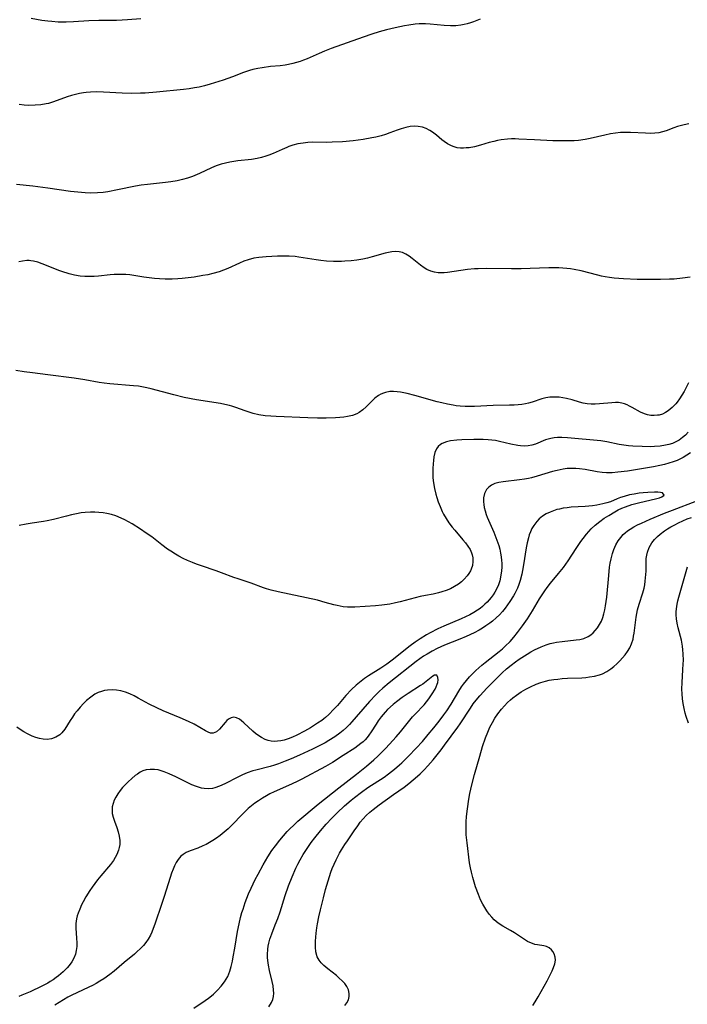
# Model space of a CAD drawing. Units: inches. Extents: x 2129547 to 2135007, y 192368 to 197878.
# Drawn here: x 2130647 to 2130755, y 194161 to 194320 of the extents above; entities that cross this region are included whole.
import ezdxf

# ---------------------------------------------------------------- set-up
doc = ezdxf.new("R2010")
doc.units = ezdxf.units.IN
doc.header["$MEASUREMENT"] = 0
doc.layers.add('c_18_T14S_R21E', color=224, linetype='Continuous')

msp = doc.modelspace()

# ---------------------------------------------------------------- linework, layer by layer
at = {"layer": 'c_18_T14S_R21E'}
for points, elevation in [([(2130723.32, 194223.1), (2130722.87, 194222.74), (2130722.26, 194222.3), (2130721.72, 194221.94), (2130721.16, 194221.6), (2130720.33, 194221.17), (2130719.05, 194220.58), (2130718.01, 194220.15), (2130715.57, 194219.18), (2130714.35, 194218.64), (2130713.54, 194218.21), (2130712.74, 194217.76), (2130712.16, 194217.39), (2130711.58, 194217), (2130710.99, 194216.56), (2130706.6, 194213.08), (2130705.58, 194212.21), (2130705, 194211.68), (2130704.44, 194211.13), (2130703.44, 194210.06), (2130701.28, 194207.58), (2130700.57, 194206.78), (2130700.19, 194206.37), (2130699.69, 194205.87), (2130699.17, 194205.4), (2130698.65, 194204.97), (2130697.81, 194204.36), (2130696.85, 194203.74), (2130696.28, 194203.41), (2130695.62, 194203.05), (2130694.19, 194202.36), (2130692.12, 194201.4), (2130690.78, 194200.81), (2130689.8, 194200.4), (2130688.73, 194200.01), (2130688.05, 194199.79), (2130687.36, 194199.58), (2130685.06, 194198.98), (2130684.54, 194198.83), (2130683.62, 194198.51), (2130682.86, 194198.19), (2130682.12, 194197.84), (2130680.02, 194196.75), (2130679.17, 194196.36), (2130678.4, 194196.1), (2130678.01, 194196.01), (2130677.32, 194195.96), (2130676.71, 194196), (2130676.24, 194196.07), (2130675.76, 194196.19), (2130675.45, 194196.29), (2130674.69, 194196.59), (2130673.93, 194196.94), (2130672.1, 194197.89), (2130671.03, 194198.39), (2130670.22, 194198.71), (2130669.74, 194198.87), (2130669.25, 194198.99), (2130668.65, 194199.07), (2130667.93, 194199.08), (2130667.29, 194198.99), (2130666.78, 194198.84), (2130666.32, 194198.61), (2130665.88, 194198.33), (2130665.53, 194198.07), (2130664.97, 194197.6), (2130664.41, 194197.09), (2130663.94, 194196.63), (2130663.49, 194196.14), (2130663.11, 194195.69), (2130662.7, 194195.11), (2130662.39, 194194.61), (2130662.14, 194194.09), (2130661.95, 194193.56), (2130661.82, 194193.02), (2130661.78, 194192.48), (2130661.82, 194191.97), (2130661.97, 194191.35), (2130662.18, 194190.73), (2130662.57, 194189.66), (2130662.78, 194188.99), (2130662.93, 194188.3), (2130663.02, 194187.6), (2130663.02, 194186.91), (2130662.96, 194186.42), (2130662.85, 194185.99), (2130662.58, 194185.3), (2130662.31, 194184.81), (2130662, 194184.34), (2130661.53, 194183.71), (2130659.96, 194181.85), (2130659.44, 194181.2), (2130659, 194180.62), (2130658.57, 194180.03), (2130658.21, 194179.48), (2130657.57, 194178.45), (2130657.12, 194177.64), (2130656.87, 194177.14), (2130656.56, 194176.47), (2130656.3, 194175.79), (2130656.16, 194175.36), (2130656.04, 194174.92), (2130655.92, 194174.13), (2130655.91, 194173.38), (2130656.06, 194171.75), (2130656.09, 194171.01), (2130656.07, 194170.4), (2130655.99, 194169.78), (2130655.85, 194169.17), (2130655.6, 194168.51), (2130655.27, 194167.93), (2130654.87, 194167.37), (2130654.55, 194166.99), (2130654.2, 194166.62), (2130653.86, 194166.3), (2130653.14, 194165.67), (2130652.75, 194165.38), (2130652.28, 194165.05), (2130651.79, 194164.75), (2130651.38, 194164.51), (2130650.45, 194164.02), (2130648.56, 194163.11), (2130647.21, 194162.52), (2130646.69, 194162.31)], 976), ([(2130675.02, 194160.45), (2130676.86, 194161.68), (2130677.39, 194162.06), (2130677.89, 194162.46), (2130678.18, 194162.7), (2130678.84, 194163.33), (2130679.45, 194164), (2130680, 194164.73), (2130680.49, 194165.58), (2130680.82, 194166.42), (2130681.06, 194167.21), (2130681.25, 194168.03), (2130681.39, 194168.73), (2130681.64, 194170.13), (2130682.09, 194172.86), (2130682.34, 194174.1), (2130682.58, 194175.12), (2130682.79, 194175.9), (2130682.97, 194176.49), (2130683.34, 194177.57), (2130683.88, 194178.96), (2130684.26, 194179.85), (2130684.94, 194181.25), (2130685.4, 194182.13), (2130686.23, 194183.65), (2130686.99, 194184.92), (2130687.65, 194185.95), (2130688.22, 194186.73), (2130688.93, 194187.64), (2130689.52, 194188.35), (2130690.13, 194189.03), (2130690.54, 194189.46), (2130691.19, 194190.08), (2130691.86, 194190.69), (2130695.1, 194193.44), (2130698.44, 194196.11), (2130701.34, 194198.31), (2130702.92, 194199.59), (2130704.13, 194200.64), (2130704.76, 194201.23), (2130706.07, 194202.53), (2130707.21, 194203.75), (2130707.74, 194204.36), (2130708.43, 194205.16), (2130710.4, 194207.57), (2130710.79, 194208.02), (2130712.24, 194209.56), (2130712.66, 194210.04), (2130713.04, 194210.53), (2130713.57, 194211.3), (2130714.03, 194212.05), (2130714.23, 194212.46), (2130714.38, 194212.86), (2130714.46, 194213.15), (2130714.52, 194213.6), (2130714.49, 194213.97), (2130714.29, 194214.31), (2130713.95, 194214.34), (2130713.66, 194214.17), (2130712.03, 194212.9), (2130711.68, 194212.66), (2130709.67, 194211.38), (2130708.71, 194210.73), (2130707.8, 194210.04), (2130707.27, 194209.6), (2130706.35, 194208.76), (2130705.96, 194208.36), (2130705.61, 194207.98), (2130705.29, 194207.59), (2130704.83, 194206.97), (2130704.48, 194206.43), (2130703.68, 194205.14), (2130703.32, 194204.62), (2130703.03, 194204.24), (2130702.72, 194203.89), (2130702.39, 194203.57), (2130702.03, 194203.27), (2130701.55, 194202.9), (2130701.03, 194202.54), (2130699.15, 194201.34), (2130697.44, 194200.21), (2130696.32, 194199.55), (2130692.49, 194197.53), (2130691.61, 194197.08), (2130690.32, 194196.48), (2130687.98, 194195.45), (2130687.29, 194195.11), (2130686.77, 194194.83), (2130686.11, 194194.44), (2130685.47, 194194.01), (2130684.9, 194193.61), (2130684.35, 194193.18), (2130683.82, 194192.73), (2130682.93, 194191.91), (2130681.11, 194190), (2130680.58, 194189.48), (2130679.93, 194188.91), (2130679.25, 194188.37), (2130678.68, 194187.95), (2130678.09, 194187.56), (2130677.54, 194187.23), (2130677, 194186.95), (2130676.46, 194186.69), (2130675.64, 194186.34), (2130674.41, 194185.88), (2130673.79, 194185.62), (2130673.29, 194185.33), (2130672.92, 194185.02), (2130672.49, 194184.52), (2130672.18, 194184.03), (2130671.91, 194183.5), (2130671.66, 194182.94), (2130671.42, 194182.28), (2130671.19, 194181.61), (2130670.23, 194178.51), (2130669.81, 194177.23), (2130668.76, 194174.2), (2130668.22, 194172.76), (2130668, 194172.25), (2130667.63, 194171.6), (2130667.27, 194171.09), (2130666.87, 194170.61), (2130666.31, 194170.03), (2130665.87, 194169.61), (2130665.4, 194169.19), (2130663.74, 194167.81), (2130662.14, 194166.43), (2130661.43, 194165.87), (2130660.47, 194165.2), (2130659.83, 194164.8), (2130659.23, 194164.45), (2130658.62, 194164.12), (2130658.03, 194163.82), (2130655.19, 194162.49), (2130654.63, 194162.2), (2130653.91, 194161.8), (2130653.23, 194161.38), (2130652.56, 194160.94)], 974)]:
    msp.add_lwpolyline(points, dxfattribs=dict(at, elevation=elevation))
for points in [[(2130721.3, 194320.49, 988), (2130720.79, 194320.27, 988), (2130720.27, 194320.07, 988), (2130719.75, 194319.89, 988), (2130719.22, 194319.74, 988), (2130718.72, 194319.63, 988), (2130718.22, 194319.54, 988), (2130717.4, 194319.45, 988), (2130716.55, 194319.43, 988), (2130715.48, 194319.47, 988), (2130713.22, 194319.68, 988), (2130712.5, 194319.72, 988), (2130711.98, 194319.73, 988), (2130711.45, 194319.72, 988), (2130710.83, 194319.68, 988), (2130709.78, 194319.54, 988), (2130709.07, 194319.41, 988), (2130707.56, 194319.09, 988), (2130706.2, 194318.79, 988), (2130704.98, 194318.46, 988), (2130703.78, 194318.08, 988), (2130702.4, 194317.6, 988), (2130697.21, 194315.73, 988), (2130696.12, 194315.32, 988), (2130695.27, 194314.96, 988), (2130693.33, 194314.1, 988), (2130692.77, 194313.87, 988), (2130692.22, 194313.67, 988), (2130691.62, 194313.47, 988), (2130691.02, 194313.31, 988), (2130690.32, 194313.16, 988), (2130689.8, 194313.07, 988), (2130688.98, 194312.97, 988), (2130687.43, 194312.82, 988), (2130686.06, 194312.65, 988), (2130685.38, 194312.53, 988), (2130684.54, 194312.35, 988), (2130684.02, 194312.2, 988), (2130683.02, 194311.87, 988), (2130681.28, 194311.19, 988), (2130679.75, 194310.64, 988), (2130677.64, 194309.98, 988), (2130676.76, 194309.73, 988), (2130675.88, 194309.51, 988), (2130675.14, 194309.37, 988), (2130674.25, 194309.24, 988), (2130673.35, 194309.14, 988), (2130668.99, 194308.7, 988), (2130667.16, 194308.55, 988), (2130666.4, 194308.51, 988), (2130664.93, 194308.48, 988), (2130663.43, 194308.5, 988), (2130660.41, 194308.69, 988), (2130659.2, 194308.72, 988), (2130658.29, 194308.69, 988), (2130657.58, 194308.63, 988), (2130657.19, 194308.58, 988), (2130656.53, 194308.46, 988), (2130655.89, 194308.31, 988), (2130655.24, 194308.13, 988), (2130654.54, 194307.91, 988), (2130652.33, 194307.13, 988), (2130651.49, 194306.88, 988), (2130651.15, 194306.8, 988), (2130650.25, 194306.64, 988), (2130649.34, 194306.56, 988), (2130648.33, 194306.54, 988), (2130647.55, 194306.58, 988), (2130646.76, 194306.67, 988)], [(2130666.42, 194320.58, 990), (2130664.27, 194320.39, 990), (2130663.4, 194320.34, 990), (2130662.49, 194320.31, 990), (2130659.65, 194320.28, 990), (2130658.01, 194320.24, 990), (2130655.53, 194320.07, 990), (2130654.37, 194320.02, 990), (2130653.73, 194320.02, 990), (2130653.08, 194320.04, 990), (2130652.03, 194320.11, 990), (2130651.41, 194320.17, 990), (2130650.42, 194320.31, 990), (2130648.7, 194320.63, 990)], [(2130755.07, 194303.54, 986), (2130754.33, 194303.4, 986), (2130753.68, 194303.25, 986), (2130753.22, 194303.11, 986), (2130752.63, 194302.9, 986), (2130751.41, 194302.45, 986), (2130750.81, 194302.27, 986), (2130750.19, 194302.13, 986), (2130749.56, 194302.05, 986), (2130748.92, 194302.02, 986), (2130748.04, 194302.03, 986), (2130745.66, 194302.16, 986), (2130744.88, 194302.17, 986), (2130744, 194302.14, 986), (2130743.21, 194302.05, 986), (2130742.42, 194301.93, 986), (2130741.49, 194301.75, 986), (2130739.12, 194301.19, 986), (2130738.3, 194301.03, 986), (2130737.24, 194300.89, 986), (2130736.51, 194300.83, 986), (2130735.78, 194300.8, 986), (2130734.87, 194300.79, 986), (2130733.05, 194300.83, 986), (2130730.11, 194300.95, 986), (2130727.6, 194301.1, 986), (2130727, 194301.11, 986), (2130726.39, 194301.11, 986), (2130725.76, 194301.07, 986), (2130724.72, 194300.95, 986), (2130724.12, 194300.84, 986), (2130723.53, 194300.71, 986), (2130722.8, 194300.52, 986), (2130721.39, 194300.1, 986), (2130720.38, 194299.85, 986), (2130719.53, 194299.7, 986), (2130719.08, 194299.66, 986), (2130718.63, 194299.63, 986), (2130718.12, 194299.64, 986), (2130717.62, 194299.7, 986), (2130717.14, 194299.83, 986), (2130716.67, 194300.01, 986), (2130716.06, 194300.32, 986), (2130715.48, 194300.71, 986), (2130715.12, 194300.99, 986), (2130714.25, 194301.72, 986), (2130713.61, 194302.21, 986), (2130713.18, 194302.5, 986), (2130712.6, 194302.79, 986), (2130712, 194303.01, 986), (2130711.3, 194303.15, 986), (2130710.64, 194303.17, 986), (2130709.98, 194303.11, 986), (2130709.32, 194302.99, 986), (2130708.57, 194302.78, 986), (2130707.91, 194302.55, 986), (2130706.7, 194302.1, 986), (2130706.01, 194301.85, 986), (2130705.29, 194301.64, 986), (2130704.47, 194301.42, 986), (2130703.81, 194301.28, 986), (2130702.4, 194301.03, 986), (2130700.78, 194300.82, 986), (2130699.08, 194300.66, 986), (2130697.36, 194300.57, 986), (2130696.46, 194300.56, 986), (2130694.19, 194300.57, 986), (2130693.46, 194300.54, 986), (2130692.71, 194300.46, 986), (2130691.86, 194300.31, 986), (2130691.02, 194300.09, 986), (2130690.39, 194299.88, 986), (2130690.03, 194299.74, 986), (2130689.3, 194299.42, 986), (2130687.87, 194298.77, 986), (2130687.16, 194298.49, 986), (2130686.65, 194298.31, 986), (2130685.96, 194298.12, 986), (2130685.27, 194297.96, 986), (2130684.36, 194297.81, 986), (2130682.14, 194297.58, 986), (2130681.47, 194297.49, 986), (2130680.82, 194297.38, 986), (2130680.13, 194297.22, 986), (2130679.44, 194297.02, 986), (2130678.63, 194296.74, 986), (2130677.86, 194296.42, 986), (2130675.95, 194295.52, 986), (2130675.19, 194295.18, 986), (2130674.78, 194295.02, 986), (2130673.99, 194294.75, 986), (2130673.17, 194294.53, 986), (2130672.33, 194294.35, 986), (2130671.3, 194294.18, 986), (2130670.43, 194294.07, 986), (2130667.52, 194293.76, 986), (2130666.47, 194293.62, 986), (2130665.59, 194293.46, 986), (2130662.68, 194292.86, 986), (2130661.11, 194292.57, 986), (2130660.37, 194292.46, 986), (2130659.46, 194292.38, 986), (2130658.35, 194292.35, 986), (2130657.43, 194292.38, 986), (2130656.23, 194292.48, 986), (2130655.06, 194292.63, 986), (2130651.4, 194293.17, 986), (2130648.97, 194293.46, 986), (2130646.36, 194293.73, 986)], [(2130755.28, 194278.75, 984), (2130754.04, 194278.57, 984), (2130752.68, 194278.45, 984), (2130751.96, 194278.41, 984), (2130750.49, 194278.37, 984), (2130748.24, 194278.36, 984), (2130746.71, 194278.38, 984), (2130744.48, 194278.48, 984), (2130743.01, 194278.61, 984), (2130742.26, 194278.7, 984), (2130741.52, 194278.82, 984), (2130740.94, 194278.93, 984), (2130740.34, 194279.07, 984), (2130737.65, 194279.75, 984), (2130736.52, 194279.99, 984), (2130735.94, 194280.09, 984), (2130735.36, 194280.17, 984), (2130734.69, 194280.23, 984), (2130734.02, 194280.27, 984), (2130733.06, 194280.28, 984), (2130732.4, 194280.27, 984), (2130729.39, 194280.15, 984), (2130727.94, 194280.11, 984), (2130726.39, 194280.1, 984), (2130722.28, 194280.13, 984), (2130720.99, 194280.1, 984), (2130720.41, 194280.07, 984), (2130719.27, 194279.97, 984), (2130716.02, 194279.5, 984), (2130715.49, 194279.45, 984), (2130714.96, 194279.44, 984), (2130714.51, 194279.46, 984), (2130713.95, 194279.55, 984), (2130713.32, 194279.73, 984), (2130712.71, 194280, 984), (2130712.24, 194280.27, 984), (2130711.69, 194280.67, 984), (2130710.34, 194281.78, 984), (2130709.84, 194282.15, 984), (2130709.32, 194282.47, 984), (2130708.77, 194282.72, 984), (2130708.21, 194282.86, 984), (2130707.62, 194282.89, 984), (2130707.01, 194282.83, 984), (2130706.49, 194282.74, 984), (2130705.97, 194282.62, 984), (2130703.86, 194282.02, 984), (2130703.08, 194281.81, 984), (2130702.34, 194281.65, 984), (2130701.37, 194281.49, 984), (2130700.44, 194281.38, 984), (2130699.44, 194281.31, 984), (2130698.87, 194281.28, 984), (2130697.62, 194281.28, 984), (2130696.48, 194281.34, 984), (2130695.53, 194281.44, 984), (2130694.78, 194281.55, 984), (2130692, 194281.99, 984), (2130691.39, 194282.07, 984), (2130690.41, 194282.15, 984), (2130689.31, 194282.17, 984), (2130688.57, 194282.15, 984), (2130686.72, 194282.05, 984), (2130685.53, 194281.95, 984), (2130684.7, 194281.81, 984), (2130683.81, 194281.57, 984), (2130683.1, 194281.32, 984), (2130682.4, 194281.03, 984), (2130680.52, 194280.16, 984), (2130679.82, 194279.87, 984), (2130679.11, 194279.62, 984), (2130678.08, 194279.32, 984), (2130677.28, 194279.14, 984), (2130676.47, 194278.99, 984), (2130675.07, 194278.77, 984), (2130674.1, 194278.64, 984), (2130673.13, 194278.53, 984), (2130672.4, 194278.47, 984), (2130671.51, 194278.43, 984), (2130670.38, 194278.43, 984), (2130669.44, 194278.47, 984), (2130668.64, 194278.54, 984), (2130666.93, 194278.76, 984), (2130664.66, 194279.1, 984), (2130664.03, 194279.16, 984), (2130663.4, 194279.2, 984), (2130662.82, 194279.2, 984), (2130662.15, 194279.16, 984), (2130661.48, 194279.11, 984), (2130659.58, 194278.92, 984), (2130658.88, 194278.87, 984), (2130658.18, 194278.84, 984), (2130657.41, 194278.84, 984), (2130656.64, 194278.91, 984), (2130655.74, 194279.06, 984), (2130654.85, 194279.27, 984), (2130654.53, 194279.37, 984), (2130653.98, 194279.55, 984), (2130653.18, 194279.85, 984), (2130651.46, 194280.55, 984), (2130650.49, 194280.93, 984), (2130649.78, 194281.17, 984), (2130649.08, 194281.34, 984), (2130648.66, 194281.41, 984), (2130648.36, 194281.43, 984), (2130648.02, 194281.43, 984), (2130647.28, 194281.34, 984), (2130646.71, 194281.21, 984)], [(2130755.04, 194261.67, 982), (2130754.3, 194260.27, 982), (2130753.95, 194259.66, 982), (2130753.58, 194259.07, 982), (2130753.19, 194258.52, 982), (2130752.99, 194258.27, 982), (2130752.39, 194257.63, 982), (2130751.72, 194257.1, 982), (2130751.31, 194256.84, 982), (2130750.8, 194256.6, 982), (2130750.28, 194256.44, 982), (2130749.99, 194256.39, 982), (2130749.45, 194256.35, 982), (2130748.9, 194256.38, 982), (2130748.36, 194256.48, 982), (2130747.88, 194256.63, 982), (2130747.27, 194256.91, 982), (2130745.89, 194257.68, 982), (2130745.49, 194257.89, 982), (2130745.08, 194258.08, 982), (2130744.65, 194258.25, 982), (2130744.21, 194258.36, 982), (2130743.72, 194258.44, 982), (2130743.22, 194258.46, 982), (2130742.62, 194258.43, 982), (2130740.64, 194258.24, 982), (2130739.94, 194258.2, 982), (2130739.25, 194258.2, 982), (2130738.61, 194258.25, 982), (2130737.99, 194258.36, 982), (2130737.38, 194258.52, 982), (2130736.2, 194258.87, 982), (2130735.3, 194259.1, 982), (2130734.71, 194259.22, 982), (2130734.12, 194259.3, 982), (2130733.68, 194259.33, 982), (2130733.13, 194259.34, 982), (2130732.59, 194259.3, 982), (2130731.92, 194259.2, 982), (2130731.27, 194259.04, 982), (2130729.73, 194258.54, 982), (2130729.12, 194258.36, 982), (2130728.66, 194258.26, 982), (2130728.06, 194258.16, 982), (2130727.44, 194258.08, 982), (2130726.81, 194258.03, 982), (2130726.08, 194258.01, 982), (2130723.42, 194257.96, 982), (2130720.38, 194257.8, 982), (2130719.76, 194257.79, 982), (2130718.92, 194257.81, 982), (2130718.07, 194257.86, 982), (2130717.44, 194257.93, 982), (2130716.93, 194258.01, 982), (2130716.03, 194258.18, 982), (2130715.14, 194258.39, 982), (2130714.37, 194258.59, 982), (2130710.75, 194259.6, 982), (2130709.52, 194259.92, 982), (2130708.98, 194260.04, 982), (2130708.44, 194260.13, 982), (2130707.89, 194260.2, 982), (2130707.29, 194260.23, 982), (2130706.7, 194260.22, 982), (2130706.03, 194260.1, 982), (2130705.68, 194260, 982), (2130705.27, 194259.81, 982), (2130704.88, 194259.58, 982), (2130704.3, 194259.15, 982), (2130703.79, 194258.68, 982), (2130702.9, 194257.78, 982), (2130702.35, 194257.28, 982), (2130701.74, 194256.84, 982), (2130701.39, 194256.65, 982), (2130700.67, 194256.37, 982), (2130699.89, 194256.18, 982), (2130699.25, 194256.08, 982), (2130698.64, 194256.01, 982), (2130697.9, 194255.96, 982), (2130696.41, 194255.93, 982), (2130695, 194255.95, 982), (2130693.44, 194256, 982), (2130688.34, 194256.18, 982), (2130687.47, 194256.24, 982), (2130686.56, 194256.33, 982), (2130685.55, 194256.49, 982), (2130684.62, 194256.7, 982), (2130683.96, 194256.9, 982), (2130683.31, 194257.12, 982), (2130681.81, 194257.68, 982), (2130681.17, 194257.89, 982), (2130680.76, 194258, 982), (2130680.05, 194258.16, 982), (2130679.32, 194258.29, 982), (2130675.43, 194258.91, 982), (2130673.45, 194259.29, 982), (2130671.77, 194259.69, 982), (2130668.11, 194260.67, 982), (2130667.41, 194260.84, 982), (2130666.61, 194261, 982), (2130666.07, 194261.08, 982), (2130665.24, 194261.18, 982), (2130661.42, 194261.47, 982), (2130660.5, 194261.58, 982), (2130659.69, 194261.7, 982), (2130657.36, 194262.12, 982), (2130655.66, 194262.38, 982), (2130651.41, 194262.96, 982), (2130648.94, 194263.25, 982), (2130647.57, 194263.43, 982), (2130646.2, 194263.64, 982)], [(2130754.98, 194253.68, 980), (2130754.53, 194253.2, 980), (2130754.05, 194252.78, 980), (2130753.5, 194252.38, 980), (2130753.08, 194252.14, 980), (2130752.41, 194251.85, 980), (2130751.86, 194251.68, 980), (2130751.29, 194251.54, 980), (2130750.41, 194251.4, 980), (2130749.51, 194251.32, 980), (2130748.9, 194251.3, 980), (2130747.5, 194251.32, 980), (2130745.99, 194251.4, 980), (2130745.33, 194251.46, 980), (2130744.56, 194251.56, 980), (2130743.82, 194251.69, 980), (2130741.8, 194252.11, 980), (2130740.84, 194252.26, 980), (2130735.46, 194252.74, 980), (2130734.51, 194252.78, 980), (2130733.81, 194252.78, 980), (2130733.27, 194252.73, 980), (2130732.74, 194252.64, 980), (2130732.3, 194252.53, 980), (2130731.88, 194252.4, 980), (2130730.25, 194251.74, 980), (2130729.67, 194251.55, 980), (2130729.09, 194251.43, 980), (2130728.46, 194251.4, 980), (2130727.82, 194251.44, 980), (2130727.4, 194251.5, 980), (2130726.27, 194251.74, 980), (2130724.44, 194252.17, 980), (2130723.8, 194252.3, 980), (2130723.21, 194252.38, 980), (2130722.59, 194252.44, 980), (2130721.82, 194252.47, 980), (2130720.29, 194252.46, 980), (2130718.34, 194252.41, 980), (2130717.55, 194252.37, 980), (2130716.53, 194252.25, 980), (2130715.87, 194252.11, 980), (2130715.18, 194251.84, 980), (2130714.88, 194251.67, 980), (2130714.52, 194251.34, 980), (2130714.26, 194250.95, 980), (2130714.01, 194250.35, 980), (2130713.84, 194249.66, 980), (2130713.75, 194249.06, 980), (2130713.7, 194248.52, 980), (2130713.66, 194247.78, 980), (2130713.65, 194247.01, 980), (2130713.69, 194246.27, 980), (2130713.77, 194245.45, 980), (2130713.94, 194244.54, 980), (2130714.15, 194243.64, 980), (2130714.32, 194243.07, 980), (2130714.54, 194242.4, 980), (2130714.85, 194241.61, 980), (2130715.2, 194240.83, 980), (2130715.41, 194240.4, 980), (2130715.82, 194239.69, 980), (2130716.27, 194239, 980), (2130716.79, 194238.31, 980), (2130717.2, 194237.81, 980), (2130718.54, 194236.25, 980), (2130718.95, 194235.75, 980), (2130719.34, 194235.23, 980), (2130719.68, 194234.69, 980), (2130719.94, 194234.12, 980), (2130720.03, 194233.8, 980), (2130720.12, 194233.33, 980), (2130720.14, 194232.71, 980), (2130720.06, 194232.1, 980), (2130719.88, 194231.51, 980), (2130719.74, 194231.21, 980), (2130719.51, 194230.81, 980), (2130719.23, 194230.43, 980), (2130718.73, 194229.87, 980), (2130718.29, 194229.46, 980), (2130717.8, 194229.07, 980), (2130717.18, 194228.67, 980), (2130716.53, 194228.33, 980), (2130715.84, 194228.05, 980), (2130715.12, 194227.81, 980), (2130714.59, 194227.66, 980), (2130713.71, 194227.47, 980), (2130712.47, 194227.25, 980), (2130711.6, 194227.07, 980), (2130708.4, 194226.21, 980), (2130707.65, 194226.03, 980), (2130706.73, 194225.85, 980), (2130705.44, 194225.65, 980), (2130704.4, 194225.55, 980), (2130701.06, 194225.33, 980), (2130700.46, 194225.32, 980), (2130699.86, 194225.33, 980), (2130699.15, 194225.4, 980), (2130698.66, 194225.48, 980), (2130698.18, 194225.59, 980), (2130697.66, 194225.72, 980), (2130696.27, 194226.12, 980), (2130695, 194226.45, 980), (2130688.63, 194227.81, 980), (2130687.54, 194228.08, 980), (2130686.76, 194228.31, 980), (2130686.3, 194228.46, 980), (2130684.29, 194229.2, 980), (2130682.19, 194229.9, 980), (2130681.5, 194230.14, 980), (2130679.51, 194230.91, 980), (2130678.65, 194231.23, 980), (2130676.24, 194232.03, 980), (2130675.47, 194232.3, 980), (2130674.79, 194232.55, 980), (2130673.97, 194232.9, 980), (2130673.27, 194233.23, 980), (2130672.59, 194233.59, 980), (2130672.03, 194233.92, 980), (2130671.28, 194234.4, 980), (2130670.78, 194234.75, 980), (2130669.86, 194235.44, 980), (2130668.22, 194236.7, 980), (2130667.33, 194237.33, 980), (2130666.38, 194237.97, 980), (2130665.04, 194238.82, 980), (2130664.46, 194239.16, 980), (2130663.87, 194239.48, 980), (2130663.27, 194239.77, 980), (2130662.42, 194240.11, 980), (2130661.7, 194240.33, 980), (2130660.97, 194240.5, 980), (2130660.34, 194240.61, 980), (2130659.66, 194240.68, 980), (2130658.99, 194240.71, 980), (2130658.32, 194240.71, 980), (2130657.43, 194240.65, 980), (2130656.8, 194240.58, 980), (2130656.02, 194240.44, 980), (2130655.24, 194240.28, 980), (2130654.4, 194240.08, 980), (2130652.3, 194239.52, 980), (2130651.3, 194239.29, 980), (2130650.7, 194239.18, 980), (2130648.89, 194238.94, 980), (2130647.89, 194238.78, 980), (2130646.78, 194238.55, 980)], [(2130755.33, 194250.31, 978), (2130754.75, 194249.92, 978), (2130754.16, 194249.56, 978), (2130753.59, 194249.27, 978), (2130753.19, 194249.09, 978), (2130752.53, 194248.84, 978), (2130751.84, 194248.62, 978), (2130751.13, 194248.44, 978), (2130750.37, 194248.26, 978), (2130749.33, 194248.06, 978), (2130745.13, 194247.37, 978), (2130743.61, 194247.17, 978), (2130742.67, 194247.1, 978), (2130741.74, 194247.09, 978), (2130741.03, 194247.13, 978), (2130740.24, 194247.24, 978), (2130738.29, 194247.6, 978), (2130737.39, 194247.73, 978), (2130736.81, 194247.77, 978), (2130736.22, 194247.79, 978), (2130735.41, 194247.76, 978), (2130734.76, 194247.67, 978), (2130733.77, 194247.47, 978), (2130733.04, 194247.28, 978), (2130730.52, 194246.52, 978), (2130729.62, 194246.29, 978), (2130729.14, 194246.18, 978), (2130728.5, 194246.06, 978), (2130727.69, 194245.95, 978), (2130725.02, 194245.65, 978), (2130724.34, 194245.53, 978), (2130723.67, 194245.34, 978), (2130723.17, 194245.09, 978), (2130722.73, 194244.78, 978), (2130722.37, 194244.4, 978), (2130722.17, 194244.08, 978), (2130722.01, 194243.73, 978), (2130721.85, 194243.02, 978), (2130721.84, 194242.41, 978), (2130721.89, 194241.94, 978), (2130721.98, 194241.46, 978), (2130722.12, 194240.91, 978), (2130722.3, 194240.34, 978), (2130722.48, 194239.88, 978), (2130722.67, 194239.41, 978), (2130723.52, 194237.5, 978), (2130724.04, 194236.21, 978), (2130724.32, 194235.33, 978), (2130724.49, 194234.72, 978), (2130724.63, 194234.1, 978), (2130724.73, 194233.49, 978), (2130724.79, 194232.87, 978), (2130724.82, 194232.45, 978), (2130724.82, 194231.82, 978), (2130724.78, 194231.2, 978), (2130724.69, 194230.51, 978), (2130724.48, 194229.6, 978), (2130724.27, 194228.98, 978), (2130724.02, 194228.38, 978), (2130723.71, 194227.78, 978), (2130723.42, 194227.32, 978), (2130723.1, 194226.88, 978), (2130722.48, 194226.17, 978), (2130722.1, 194225.81, 978), (2130721.71, 194225.46, 978), (2130721.32, 194225.15, 978), (2130720.91, 194224.86, 978), (2130720.3, 194224.47, 978), (2130719.64, 194224.1, 978), (2130718.94, 194223.77, 978), (2130718.23, 194223.44, 978), (2130715.43, 194222.25, 978), (2130714.47, 194221.82, 978), (2130713.25, 194221.2, 978), (2130712.66, 194220.87, 978), (2130711.6, 194220.22, 978), (2130710.83, 194219.7, 978), (2130709.98, 194219.08, 978), (2130707.09, 194216.78, 978), (2130706.25, 194216.14, 978), (2130705.23, 194215.45, 978), (2130703.25, 194214.21, 978), (2130702.6, 194213.78, 978), (2130702.05, 194213.38, 978), (2130701.25, 194212.73, 978), (2130700.49, 194212.01, 978), (2130699.57, 194211.02, 978), (2130698.23, 194209.44, 978), (2130697.67, 194208.81, 978), (2130696.87, 194207.98, 978), (2130696.33, 194207.49, 978), (2130696.04, 194207.25, 978), (2130695.73, 194207.02, 978), (2130695.04, 194206.54, 978), (2130693.87, 194205.83, 978), (2130692.89, 194205.28, 978), (2130691.67, 194204.65, 978), (2130690.97, 194204.32, 978), (2130690.29, 194204.05, 978), (2130689.63, 194203.84, 978), (2130689.09, 194203.72, 978), (2130688.56, 194203.64, 978), (2130688.05, 194203.62, 978), (2130687.54, 194203.66, 978), (2130687.05, 194203.76, 978), (2130686.57, 194203.92, 978), (2130685.95, 194204.23, 978), (2130685.36, 194204.62, 978), (2130685.01, 194204.88, 978), (2130684.56, 194205.27, 978), (2130683.09, 194206.64, 978), (2130682.74, 194206.94, 978), (2130682.39, 194207.19, 978), (2130681.93, 194207.43, 978), (2130681.48, 194207.52, 978), (2130681.05, 194207.44, 978), (2130680.63, 194207.22, 978), (2130680.34, 194206.98, 978), (2130680.06, 194206.7, 978), (2130679.15, 194205.6, 978), (2130678.66, 194205.16, 978), (2130678.14, 194204.95, 978), (2130677.72, 194204.97, 978), (2130677.33, 194205.1, 978), (2130676.88, 194205.32, 978), (2130675.07, 194206.38, 978), (2130674.13, 194206.85, 978), (2130672.82, 194207.43, 978), (2130670.07, 194208.54, 978), (2130669.01, 194209.03, 978), (2130667.79, 194209.66, 978), (2130666.03, 194210.62, 978), (2130665.35, 194210.97, 978), (2130664.67, 194211.29, 978), (2130663.95, 194211.58, 978), (2130663.23, 194211.79, 978), (2130662.53, 194211.91, 978), (2130661.8, 194211.96, 978), (2130661.07, 194211.92, 978), (2130660.57, 194211.84, 978), (2130660.06, 194211.7, 978), (2130659.56, 194211.51, 978), (2130659.02, 194211.24, 978), (2130658.33, 194210.77, 978), (2130657.68, 194210.22, 978), (2130657.19, 194209.74, 978), (2130656.64, 194209.16, 978), (2130656.12, 194208.56, 978), (2130655.74, 194208.06, 978), (2130655.38, 194207.56, 978), (2130655.02, 194207.01, 978), (2130654.14, 194205.57, 978), (2130653.67, 194204.98, 978), (2130653.33, 194204.67, 978), (2130652.69, 194204.28, 978), (2130651.97, 194204.04, 978), (2130651.28, 194203.95, 978), (2130650.64, 194203.98, 978), (2130650.05, 194204.09, 978), (2130649.45, 194204.25, 978), (2130648.86, 194204.47, 978), (2130648.09, 194204.84, 978), (2130647.51, 194205.16, 978), (2130646.94, 194205.52, 978), (2130646.37, 194205.92, 978)], [(2130687.15, 194160.65, 976), (2130687.56, 194161.35, 976), (2130687.77, 194161.84, 976), (2130687.9, 194162.34, 976), (2130687.95, 194162.85, 976), (2130687.92, 194163.38, 976), (2130687.83, 194164.07, 976), (2130687.69, 194164.77, 976), (2130687.27, 194166.53, 976), (2130687.09, 194167.39, 976), (2130686.99, 194168.18, 976), (2130686.95, 194168.66, 976), (2130686.94, 194169.14, 976), (2130686.99, 194170.01, 976), (2130687.05, 194170.48, 976), (2130687.13, 194170.95, 976), (2130687.3, 194171.6, 976), (2130687.61, 194172.49, 976), (2130688.19, 194173.92, 976), (2130688.6, 194174.98, 976), (2130688.95, 194176.01, 976), (2130689.8, 194178.65, 976), (2130690.35, 194180.22, 976), (2130690.92, 194181.72, 976), (2130691.51, 194183.08, 976), (2130691.85, 194183.76, 976), (2130692.2, 194184.43, 976), (2130692.72, 194185.33, 976), (2130693.21, 194186.1, 976), (2130694.01, 194187.24, 976), (2130694.57, 194187.99, 976), (2130695.5, 194189.15, 976), (2130696.42, 194190.21, 976), (2130697.34, 194191.21, 976), (2130698.17, 194192.05, 976), (2130699.4, 194193.19, 976), (2130700.45, 194194.09, 976), (2130701, 194194.54, 976), (2130702.11, 194195.39, 976), (2130703.17, 194196.13, 976), (2130705.77, 194197.84, 976), (2130706.5, 194198.36, 976), (2130707.49, 194199.13, 976), (2130708.28, 194199.8, 976), (2130708.67, 194200.16, 976), (2130709.75, 194201.21, 976), (2130710.98, 194202.5, 976), (2130711.98, 194203.6, 976), (2130712.93, 194204.71, 976), (2130713.85, 194205.82, 976), (2130714.68, 194206.87, 976), (2130715.45, 194207.9, 976), (2130715.92, 194208.57, 976), (2130716.61, 194209.63, 976), (2130717.86, 194211.73, 976), (2130718.31, 194212.43, 976), (2130718.64, 194212.89, 976), (2130719.1, 194213.48, 976), (2130719.59, 194214.04, 976), (2130720.09, 194214.56, 976), (2130720.6, 194215.07, 976), (2130721.58, 194215.95, 976), (2130722.12, 194216.4, 976), (2130724.4, 194218.18, 976), (2130724.91, 194218.6, 976), (2130725.39, 194219.04, 976), (2130726.15, 194219.8, 976), (2130726.77, 194220.5, 976), (2130727.36, 194221.24, 976), (2130728.17, 194222.31, 976), (2130728.96, 194223.46, 976), (2130729.78, 194224.76, 976), (2130730.94, 194226.69, 976), (2130731.35, 194227.34, 976), (2130731.77, 194227.99, 976), (2130732.15, 194228.53, 976), (2130732.67, 194229.2, 976), (2130734.01, 194230.8, 976), (2130734.79, 194231.78, 976), (2130735.56, 194232.85, 976), (2130736.85, 194234.86, 976), (2130737.59, 194235.97, 976), (2130737.96, 194236.47, 976), (2130738.5, 194237.17, 976), (2130739.26, 194238.02, 976), (2130739.9, 194238.62, 976), (2130740.66, 194239.2, 976), (2130741.4, 194239.72, 976), (2130742.11, 194240.16, 976), (2130743.08, 194240.77, 976), (2130743.63, 194241.08, 976), (2130744.21, 194241.35, 976), (2130744.81, 194241.58, 976), (2130745.85, 194241.93, 976), (2130747.16, 194242.28, 976), (2130749.66, 194242.86, 976), (2130750.3, 194243.04, 976), (2130750.71, 194243.19, 976), (2130751.06, 194243.46, 976), (2130750.8, 194243.83, 976), (2130750.47, 194243.9, 976), (2130750.06, 194243.93, 976), (2130749.49, 194243.95, 976), (2130748.42, 194243.91, 976), (2130747.66, 194243.85, 976), (2130747.03, 194243.77, 976), (2130746.25, 194243.65, 976), (2130745.47, 194243.5, 976), (2130744.6, 194243.27, 976), (2130744.04, 194243.09, 976), (2130743.5, 194242.89, 976), (2130742.38, 194242.41, 976), (2130741.78, 194242.21, 976), (2130741.16, 194242.04, 976), (2130740.67, 194241.93, 976), (2130740.17, 194241.84, 976), (2130739.48, 194241.75, 976), (2130738.9, 194241.68, 976), (2130738.32, 194241.64, 976), (2130736.04, 194241.51, 976), (2130735.39, 194241.44, 976), (2130734.76, 194241.35, 976), (2130734.14, 194241.22, 976), (2130733.72, 194241.12, 976), (2130733.16, 194240.94, 976), (2130732.62, 194240.74, 976), (2130732, 194240.43, 976), (2130731.41, 194240.07, 976), (2130730.88, 194239.64, 976), (2130730.47, 194239.21, 976), (2130729.98, 194238.56, 976), (2130729.69, 194238.06, 976), (2130729.45, 194237.53, 976), (2130729.27, 194237.04, 976), (2130729.12, 194236.56, 976), (2130728.93, 194235.77, 976), (2130728.77, 194234.95, 976), (2130728.33, 194232.21, 976), (2130728.17, 194231.28, 976), (2130728.04, 194230.66, 976), (2130727.77, 194229.63, 976), (2130727.58, 194229.02, 976), (2130727.36, 194228.44, 976), (2130727.16, 194227.99, 976), (2130726.93, 194227.56, 976), (2130726.7, 194227.16, 976), (2130726.12, 194226.26, 976), (2130725.35, 194225.19, 976), (2130724.91, 194224.64, 976), (2130724.44, 194224.11, 976), (2130723.9, 194223.59, 976), (2130723.32, 194223.1, 976)], [(2130699.44, 194160.86, 978), (2130699.74, 194161.28, 978), (2130700.01, 194161.8, 978), (2130700.16, 194162.33, 978), (2130700.16, 194162.83, 978), (2130700.01, 194163.42, 978), (2130699.74, 194163.96, 978), (2130699.42, 194164.41, 978), (2130699.01, 194164.86, 978), (2130698.53, 194165.32, 978), (2130698.06, 194165.72, 978), (2130696.7, 194166.79, 978), (2130696.03, 194167.37, 978), (2130695.63, 194167.78, 978), (2130695.28, 194168.21, 978), (2130694.98, 194168.77, 978), (2130694.77, 194169.56, 978), (2130694.71, 194170.29, 978), (2130694.7, 194170.79, 978), (2130694.71, 194171.29, 978), (2130694.75, 194171.92, 978), (2130694.81, 194172.56, 978), (2130694.92, 194173.43, 978), (2130695.03, 194174.11, 978), (2130695.24, 194175.2, 978), (2130695.51, 194176.38, 978), (2130695.97, 194178.28, 978), (2130696.32, 194179.65, 978), (2130696.73, 194181.07, 978), (2130696.94, 194181.76, 978), (2130697.18, 194182.45, 978), (2130697.4, 194183.02, 978), (2130697.71, 194183.75, 978), (2130698.05, 194184.47, 978), (2130698.59, 194185.51, 978), (2130698.89, 194186.05, 978), (2130699.43, 194186.91, 978), (2130699.85, 194187.55, 978), (2130700.93, 194189.15, 978), (2130701.51, 194189.97, 978), (2130701.94, 194190.53, 978), (2130702.38, 194191.07, 978), (2130702.91, 194191.65, 978), (2130703.48, 194192.17, 978), (2130704.02, 194192.62, 978), (2130704.98, 194193.34, 978), (2130707.33, 194195.04, 978), (2130709.01, 194196.23, 978), (2130709.8, 194196.81, 978), (2130710.51, 194197.37, 978), (2130711.2, 194197.97, 978), (2130711.64, 194198.37, 978), (2130712.27, 194199.02, 978), (2130712.88, 194199.68, 978), (2130713.71, 194200.65, 978), (2130714.99, 194202.23, 978), (2130715.56, 194202.98, 978), (2130717.7, 194205.93, 978), (2130718.06, 194206.45, 978), (2130719.74, 194209, 978), (2130720.21, 194209.67, 978), (2130720.67, 194210.27, 978), (2130721.27, 194211, 978), (2130721.91, 194211.71, 978), (2130722.33, 194212.16, 978), (2130724.09, 194213.92, 978), (2130724.9, 194214.7, 978), (2130725.6, 194215.35, 978), (2130726.32, 194215.96, 978), (2130727.03, 194216.5, 978), (2130727.64, 194216.93, 978), (2130728.9, 194217.73, 978), (2130729.54, 194218.11, 978), (2130730.12, 194218.41, 978), (2130731.18, 194218.91, 978), (2130732.02, 194219.25, 978), (2130732.66, 194219.46, 978), (2130733.17, 194219.59, 978), (2130733.68, 194219.69, 978), (2130734.58, 194219.81, 978), (2130736.84, 194220.03, 978), (2130737.46, 194220.12, 978), (2130738.06, 194220.28, 978), (2130738.77, 194220.6, 978), (2130739.2, 194220.87, 978), (2130739.6, 194221.2, 978), (2130739.93, 194221.54, 978), (2130740.31, 194222.01, 978), (2130740.63, 194222.52, 978), (2130740.92, 194223.1, 978), (2130741.14, 194223.68, 978), (2130741.33, 194224.28, 978), (2130741.48, 194224.9, 978), (2130741.6, 194225.57, 978), (2130741.71, 194226.27, 978), (2130741.79, 194226.98, 978), (2130742.11, 194230.45, 978), (2130742.26, 194231.79, 978), (2130742.36, 194232.48, 978), (2130742.5, 194233.17, 978), (2130742.71, 194234.02, 978), (2130742.93, 194234.68, 978), (2130743.27, 194235.45, 978), (2130743.63, 194236.07, 978), (2130744.05, 194236.64, 978), (2130744.47, 194237.09, 978), (2130744.78, 194237.36, 978), (2130745.17, 194237.67, 978), (2130745.58, 194237.95, 978), (2130746.19, 194238.33, 978), (2130746.78, 194238.65, 978), (2130747.39, 194238.94, 978), (2130748.83, 194239.59, 978), (2130751.15, 194240.54, 978), (2130752.42, 194241.05, 978), (2130756.36, 194242.53, 978)], [(2130729.82, 194160.85, 980), (2130730.21, 194161.45, 980), (2130730.69, 194162.27, 980), (2130732.17, 194164.89, 980), (2130732.44, 194165.39, 980), (2130732.72, 194165.95, 980), (2130732.97, 194166.5, 980), (2130733.19, 194167.02, 980), (2130733.39, 194167.62, 980), (2130733.48, 194168.19, 980), (2130733.44, 194168.71, 980), (2130733.27, 194169.21, 980), (2130733.06, 194169.61, 980), (2130732.84, 194169.89, 980), (2130732.5, 194170.2, 980), (2130732.07, 194170.42, 980), (2130731.62, 194170.55, 980), (2130730.6, 194170.69, 980), (2130730.18, 194170.77, 980), (2130729.76, 194170.89, 980), (2130729.38, 194171.05, 980), (2130729, 194171.24, 980), (2130728.51, 194171.54, 980), (2130726.85, 194172.63, 980), (2130726.22, 194173.01, 980), (2130725, 194173.71, 980), (2130724.25, 194174.2, 980), (2130723.93, 194174.45, 980), (2130723.6, 194174.74, 980), (2130723.2, 194175.16, 980), (2130722.79, 194175.66, 980), (2130722.41, 194176.2, 980), (2130722.08, 194176.71, 980), (2130721.77, 194177.25, 980), (2130721.4, 194177.99, 980), (2130721.03, 194178.85, 980), (2130720.58, 194180.09, 980), (2130720.11, 194181.58, 980), (2130719.9, 194182.43, 980), (2130719.75, 194183.15, 980), (2130719.62, 194183.95, 980), (2130719.21, 194187.2, 980), (2130719.08, 194188.5, 980), (2130719.05, 194189.17, 980), (2130719.04, 194189.89, 980), (2130719.06, 194190.62, 980), (2130719.12, 194191.44, 980), (2130719.25, 194192.71, 980), (2130719.48, 194194.25, 980), (2130719.65, 194195.16, 980), (2130719.96, 194196.57, 980), (2130720.39, 194198.24, 980), (2130721.25, 194201.23, 980), (2130721.72, 194202.8, 980), (2130722.18, 194204.18, 980), (2130722.54, 194205.09, 980), (2130722.89, 194205.9, 980), (2130723.29, 194206.69, 980), (2130723.67, 194207.35, 980), (2130724.19, 194208.1, 980), (2130724.75, 194208.83, 980), (2130725.23, 194209.39, 980), (2130725.74, 194209.92, 980), (2130726.23, 194210.36, 980), (2130726.59, 194210.66, 980), (2130727.19, 194211.11, 980), (2130727.95, 194211.62, 980), (2130728.71, 194212.07, 980), (2130729.48, 194212.47, 980), (2130730.4, 194212.88, 980), (2130731.15, 194213.14, 980), (2130731.9, 194213.36, 980), (2130732.49, 194213.5, 980), (2130733.21, 194213.62, 980), (2130733.9, 194213.71, 980), (2130734.59, 194213.78, 980), (2130735.44, 194213.83, 980), (2130737.76, 194213.93, 980), (2130738.39, 194213.98, 980), (2130738.98, 194214.04, 980), (2130739.83, 194214.18, 980), (2130740.64, 194214.4, 980), (2130741.12, 194214.57, 980), (2130741.8, 194214.92, 980), (2130742.44, 194215.34, 980), (2130742.95, 194215.74, 980), (2130743.44, 194216.18, 980), (2130743.91, 194216.64, 980), (2130744.35, 194217.12, 980), (2130744.77, 194217.62, 980), (2130745.16, 194218.15, 980), (2130745.52, 194218.76, 980), (2130745.81, 194219.4, 980), (2130746.04, 194220.18, 980), (2130746.14, 194220.65, 980), (2130746.22, 194221.12, 980), (2130746.54, 194223.71, 980), (2130746.64, 194224.32, 980), (2130746.76, 194224.92, 980), (2130747.01, 194225.82, 980), (2130747.63, 194227.68, 980), (2130747.83, 194228.42, 980), (2130747.95, 194228.97, 980), (2130748.03, 194229.53, 980), (2130748.13, 194230.61, 980), (2130748.15, 194231.15, 980), (2130748.16, 194232.63, 980), (2130748.19, 194233.2, 980), (2130748.26, 194233.76, 980), (2130748.37, 194234.25, 980), (2130748.67, 194235.02, 980), (2130749.11, 194235.76, 980), (2130749.52, 194236.3, 980), (2130750, 194236.79, 980), (2130750.44, 194237.18, 980), (2130751.13, 194237.7, 980), (2130751.64, 194238.03, 980), (2130752.18, 194238.35, 980), (2130752.79, 194238.69, 980), (2130753.41, 194239.01, 980), (2130754.09, 194239.31, 980), (2130754.8, 194239.61, 980), (2130755.52, 194239.87, 980)], [(2130755.02, 194206.57, 982), (2130754.66, 194207.67, 982), (2130754.5, 194208.19, 982), (2130754.31, 194208.95, 982), (2130754.15, 194209.73, 982), (2130754.04, 194210.53, 982), (2130753.98, 194211.29, 982), (2130753.96, 194212.05, 982), (2130753.98, 194213.13, 982), (2130754.12, 194215.21, 982), (2130754.17, 194216.15, 982), (2130754.19, 194216.73, 982), (2130754.17, 194217.77, 982), (2130754.12, 194218.41, 982), (2130754.04, 194219.05, 982), (2130753.86, 194219.99, 982), (2130753.35, 194221.99, 982), (2130753.19, 194222.75, 982), (2130753.08, 194223.43, 982), (2130753.02, 194224.11, 982), (2130753.02, 194224.6, 982), (2130753.05, 194225.09, 982), (2130753.17, 194225.83, 982), (2130753.29, 194226.38, 982), (2130753.44, 194226.94, 982), (2130754.34, 194229.99, 982), (2130754.86, 194231.86, 982)]]:
    msp.add_polyline3d(points, dxfattribs=at)

doc.saveas('drawing.dxf')
